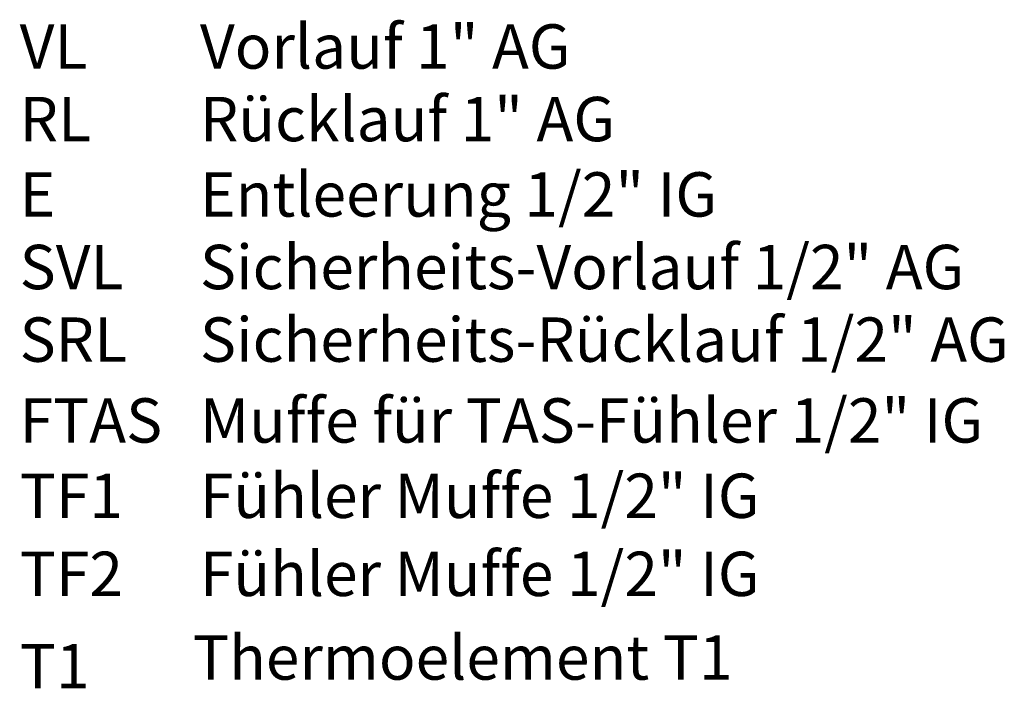
# Model space of a CAD drawing. Extents: x -3910 to 29, y -1380 to 1753.
# Drawn here: x -877 to -100, y -1077 to -550 of the extents above; entities that cross this region are included whole.
import ezdxf

# ---------------------------------------------------------------- set-up
doc = ezdxf.new("R2010")
doc.units = 0
doc.header["$LTSCALE"] = 5
doc.layers.add('Bemaßungen(Brunner)', color=7, linetype='Continuous', lineweight=25)
doc.layers.add('SLD-0', color=7, linetype='Continuous')
doc.styles.add('Brunner 2014', font='arial.ttf', dxfattribs={"height": 35})

msp = doc.modelspace()

# ---------------------------------------------------------------- texts
at = {"layer": 'Bemaßungen(Brunner)', "lineweight": 5, "char_height": 35, "attachment_point": 1, "style": 'Brunner 2014'}
for s, insert, width in [('Thermoelement T1', (-740.23, -1035.33), 706.3491), ('T1', (-876.81, -1042.11), 100.3246)]:
    msp.add_mtext(s, dxfattribs=dict(at, insert=insert, width=width))
at = {"layer": 'SLD-0', "color": 0, "char_height": 35, "attachment_point": 1, "style": 'Brunner 2014'}
for s, insert in [('Vorlauf 1" AG', (-734.63, -553.31)), ('VL', (-876.86, -553.31)), ('RL', (-876.86, -610.58)), ('Rücklauf 1" AG', (-734.63, -610.58)), ('Entleerung 1/2" IG', (-734.63, -670.01)), ('E', (-876.86, -670.01)), ('SVL', (-876.86, -727.28)), ('Sicherheits-Vorlauf 1/2" AG', (-734.63, -727.28)), ('SRL', (-876.86, -784.55)), ('Sicherheits-Rücklauf 1/2" AG', (-734.63, -784.55)), ('Muffe für TAS-Fühler 1/2" IG', (-734.63, -848.3)), ('FTAS', (-876.86, -848.3)), ('TF1', (-876.86, -907.73)), ('Fühler Muffe 1/2" IG', (-734.63, -907.73)), ('TF2', (-876.86, -969.32)), ('Fühler Muffe 1/2" IG', (-734.63, -969.32))]:
    msp.add_mtext(s, dxfattribs=dict(at, insert=insert))

doc.saveas('drawing.dxf')
